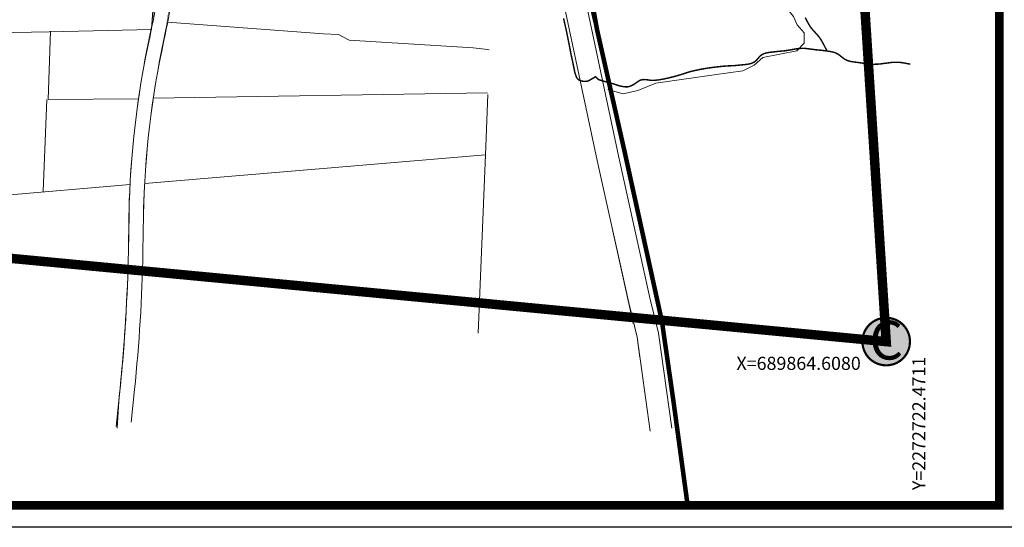
# Model space of a CAD drawing. Units: millimetres. Extents: x 685009 to 691240, y 2272467 to 2276783.
# Drawn here: x 688674 to 690027, y 2272467 to 2273165 of the extents above; entities that cross this region are included whole.
import ezdxf
from ezdxf.enums import TextEntityAlignment as Align

# ---------------------------------------------------------------- set-up
doc = ezdxf.new("R2010")
doc.units = ezdxf.units.MM
doc.header["$PDMODE"] = 35
doc.header["$PDSIZE"] = 5
for name, pattern in [('APLICACION', [3.5, 2.5, -1]), ('HIDDEN', [9.525, 6.35, -3.175]), ('HIDDEN2', [4.7625, 3.175, -1.5875]), ('MUNICIPAL', [13, 6, -1.5, 1.5, -1, 1.5, -1.5]), ('VIAL_PRINCIPAL_PROY', [11, 9.5, -1.5]), ('VIAL_SUBCOLECTORA_PROY', [5.7, 4.5, -1.2])]:
    doc.linetypes.add(name, pattern=pattern)
doc.layers.get('Defpoints').update_dxf_attribs({"lineweight": 0})
for name, color, linetype, lineweight in [('CBAP Coordenadas -T_', 7, 'Continuous', 0), ('Cotas_generales', 7, 'Continuous', 0), ('CVL_PUNTO', 7, 'Continuous', 0), ('L-AREA-ESTUD', 20, 'APLICACION', 0), ('L-MUNI', 251, 'MUNICIPAL', 0), ('N2H-TEMP', 140, 'Continuous', 0), ('urbano', 7, 'Continuous', 0), ('V-PRIN-PROY', 251, 'VIAL_PRINCIPAL_PROY', 0), ('V-SUBC-PROY', 40, 'VIAL_SUBCOLECTORA_PROY', 0), ('vertices', 7, 'HIDDEN2', 0)]:
    doc.layers.add(name, color=color, linetype=linetype, lineweight=lineweight)
doc.layers.add('F-Hoja', color=7, linetype='Continuous')
doc.layers.add('FORM Margen Solapa -L_', color=136, linetype='Continuous')
doc.styles.add('ARIAL', font='arial.ttf')
doc.dimstyles.get("Standard").update_dxf_attribs({"dimtxt": 2.5, "dimasz": 1, "dimexe": 0.5, "dimexo": 0, "dimgap": 0.09, "dimtad": 0, "dimtih": 1, "dimtoh": 1, "dimzin": 0, "dimdsep": 46, "dimtxsty": 'ARIAL', "dimblk": 'ARCHTICK', "dimcen": 0.09, "dimdle": 0.5, "dimclrd": 256, "dimclre": 256, "dimclrt": 256, "dimadec": 0, "dimazin": 0, "dimtfac": 1, "dimtofl": 0, "dimtmove": 2, "dimatfit": 3, "dimldrblk": 'ARCHTICK', "dimfxl": 0.18, "dimtolj": 1, "dimtzin": 0, "dimlwd": -1, "dimlwe": -1, "dimarcsym": 0})

# ---------------------------------------------------------------- blocks, each defined once
blk = doc.blocks.new('urbano 01')
at = {"layer": 'urbano', "color": 251}
for points in [[(1744.4, 1110.8), (1757.5, 1046), (1883.2, 505.5)], [(1038.2, 40.6), (1043.4, 360.3), (815.2, 342.4), (797.8, 579.6), (1113.2, 585.3), (1253.7, 588.5), (1261.9, 698.6)], [(1880.9, 506.2), (1901.7, 500.3), (1921.9, 504.9), (1946.6, 514.8), (2026.9, 526.2), (2066.4, 531.8), (2081.7, 539.7), (2093.8, 550.3), (2140.7, 559.3), (2150.4, 570.1), (2150.6, 583.9), (2140.9, 595.1), (2135.9, 606.7), (2121.8, 623.7), (2114.7, 642.9), (2110.8, 658.6)], [(1276.1, 598.8), (1490.1, 582.8), (1510.7, 581.8), (1525.5, 573.8), (1695.8, 563.4), (1715.8, 561), (1718, 560.9)], [(1236.1, 493.6), (1111.8, 492.6), (1115, 586.4)], [(1715.4, 501.7), (1256.3, 494.3)], [(1110, 492.6), (1105.1, 366.6), (1105.2, 365.8)], [(1702.8, 171.3), (1712.7, 416.5), (1716.1, 499.5)], [(1244.6, 377.2), (1712.7, 416.5)], [(1043.4, 360.3), (1224.4, 375.5)]]:
    blk.add_lwpolyline(points, dxfattribs=at)
for points in [[(1939, 36.5), (1921.1, 165.7), (1909.5, 213.2), (1866.3, 408.8), (1803.2, 706.5, 0.083682), (1780.8, 752.4), (1706.3, 856.5, -0.019794), (1688.8, 885.8, -0.019794)], [(1924.9, 138), (1921.1, 165.7), (1909.5, 213.2), (1866.3, 408.8), (1803.2, 706.5, 0.083682), (1780.8, 752.4), (1706.3, 856.5, -0.008006), (1698.9, 868.2)], [(1968.7, 40.6), (1950.6, 171.3), (1938.7, 220), (1895.6, 415.1), (1832.3, 713.8, 0.085366), (1805.2, 769.9), (1731.1, 873.4, -0.003821), (1727.8, 878.6, -0.003821)], [(1205.3, 43.1), (1210.7, 95.9, 0.021035), (1222.1, 283.4), (1223, 334.8, -0.049046), (1251.4, 577.8, 0.029581), (1270.3, 698.6, 0.029581)], [(1270.3, 698.6, -0.029581), (1251.4, 577.8, 0.049046), (1223, 334.8), (1222.1, 283.4, -0.020183), (1211.1, 99.2, 0.015157), (1206.8, 40.6)], [(1226, 49.1), (1230.6, 93.8, 0.021035), (1242.1, 283.1), (1243, 334.4, -0.049046), (1271, 573.6, 0.03), (1290.4, 698.4, 0.03)]]:
    blk.add_lwpolyline(points, format="xyb", dxfattribs=at)
blk = doc.blocks.new('*D24')
at = {"layer": 'Defpoints', "color": 0, "ltscale": 5}
for p in [(689653.6, 2276017.3), (689864.6, 2272722.5), (689898.6, 2272724.6)]:
    blk.add_point(p, dxfattribs=at)
at = {"layer": 'Cotas_generales', "color": 7, "lineweight": 0, "ltscale": 5, "insert": (689783, 2274372.1), "char_height": 15, "attachment_point": 5, "rotation": 273.6646, "style": 'ARIAL', "bg_fill": 3, "box_fill_scale": 1.1, "bg_fill_color": 256, "bg_fill_true_color": 13158600, "bg_fill_transparency": 0}
blk.add_mtext('\\A1;3301.58', dxfattribs=at)
blk = doc.blocks.new('_ArchTick')
at = {"color": 0, "linetype": 'ByBlock', "const_width": 0.15}
blk.add_lwpolyline([(-0.5, -0.5), (0.5, 0.5)], dxfattribs=at)
blk = doc.blocks.new('*D25')
at = {"layer": 'Defpoints', "color": 0, "ltscale": 5}
for p in [(685269, 2273159.7), (685265.3, 2273120.9), (689864.6, 2272722.5)]:
    blk.add_point(p, dxfattribs=at)
at = {"layer": 'Cotas_generales', "color": 7, "lineweight": 0, "ltscale": 5, "insert": (687563.1, 2272916.8), "char_height": 15, "attachment_point": 5, "rotation": 354.5652, "style": 'ARIAL', "bg_fill": 3, "box_fill_scale": 1.1, "bg_fill_color": 256, "bg_fill_true_color": 13158600, "bg_fill_transparency": 0}
blk.add_mtext('\\A1;4616.36', dxfattribs=at)

msp = doc.modelspace()

# ---------------------------------------------------------------- linework, layer by layer
at = {"layer": 'F-Hoja'}
msp.add_lwpolyline([(691240.122, 2272467.307), (685009.321, 2272467.307), (685009.321, 2276783.043), (691240.122, 2276783.043)], close=True, dxfattribs=at)
at = {"layer": 'FORM Margen Solapa -L_', "const_width": 11.933}
msp.add_lwpolyline([(690020.193, 2272497.307), (685039.321, 2272497.307), (685039.321, 2276753.043), (690020.193, 2276753.043), (690020.193, 2272497.307)], dxfattribs=at)
at = {"layer": 'L-AREA-ESTUD', "ltscale": 10, "const_width": 13, "flags": 128}
msp.add_lwpolyline([(689653.585, 2276017.305), (688073.454, 2275965.586), (688026.523, 2275966.438), (688000.925, 2275975.817), (687968.5, 2275992.868), (687935.223, 2275995.426), (687880.613, 2275972.406), (687839.655, 2275961.323), (687782.481, 2275961.672), (687728.63, 2275960.711), (687689.203, 2275966.476), (687650.738, 2275978.006), (687608.426, 2275985.693), (687499.475, 2276002.09), (687356.192, 2276016.503), (687281.123, 2276021.305), (687235.926, 2276034.757), (687123.388, 2276091.497), (687059.92, 2276134.734), (687026.263, 2276155.873), (686969.527, 2276185.659), (686928.177, 2276193.345), (686899.328, 2276201.032), (686870.479, 2276226.014), (686853.412, 2276239.523), (686799.414, 2276249.157), (686752.166, 2276271.317), (686724.202, 2276293.476), (686677.599, 2276321), (686642.423, 2276336.62), (686613.111, 2276342.478), (686566.211, 2276354.193), (686513.544, 2276362.452), (686471.815, 2276369.401), (686430.086, 2276378.087), (686388.357, 2276391.986), (686353.506, 2276395.565), (686264.653, 2276416.412), (686182.934, 2276444.209), (686069.917, 2276482.429), (685955.162, 2276503.276), (685854.316, 2276525.86), (685788.245, 2276531.072), (685715.219, 2276536.284), (685656.103, 2276534.547), (685617.851, 2276534.547), (685581.338, 2276524.123), (685532.654, 2276511.962), (685478.754, 2276487.64), (685425.842, 2276464.078), (685317.82, 2276403.619), (685269.004, 2273159.7), (689864.608, 2272722.471)], close=True, dxfattribs=at)
at = {"layer": 'N2H-TEMP', "color": 251, "const_width": 2}
for points, elevation in [([(689421.307, 2273166.789), (689425.776, 2273146.873), (689427.892, 2273136.35), (689429.921, 2273125.808), (689432.007, 2273115.278), (689434.295, 2273104.792), (689435.237, 2273100.182), (689436.115, 2273095.553), (689437.209, 2273090.982), (689438.796, 2273086.546), (689439.057, 2273085.906), (689439.293, 2273085.308), (689439.7, 2273084.758), (689440.099, 2273084.198), (689440.514, 2273083.658), (689440.967, 2273083.168), (689441.815, 2273082.479), (689442.757, 2273081.902), (689443.759, 2273081.421), (689444.789, 2273081.018), (689445.324, 2273080.843), (689445.871, 2273080.692), (689446.424, 2273080.56), (689446.979, 2273080.44), (689447.803, 2273080.278), (689448.634, 2273080.144), (689449.468, 2273080.05), (689450.301, 2273080.007), (689451.156, 2273080.039), (689452.011, 2273080.134), (689455.202, 2273080.592), (689465.191, 2273086.453), (689469.453, 2273082.525), (689473.427, 2273081.224), (689477.455, 2273080.105), (689481.484, 2273078.989), (689485.511, 2273077.866), (689489.533, 2273076.725), (689492.55, 2273075.766), (689495.554, 2273074.742), (689498.577, 2273073.822), (689501.651, 2273073.175), (689503.834, 2273072.854), (689506.053, 2273072.598), (689508.259, 2273072.522), (689510.408, 2273072.743), (689512.273, 2273073.268), (689514.104, 2273074.036), (689515.902, 2273074.936), (689517.668, 2273075.858), (689520.09, 2273077.353), (689522.415, 2273079.072), (689524.739, 2273080.699), (689527.155, 2273081.922), (689531.416, 2273082.65), (689535.89, 2273082.316), (689540.438, 2273081.661), (689544.922, 2273081.43), (689552.1, 2273082.134), (689559.232, 2273083.371), (689566.314, 2273084.95), (689573.343, 2273086.679), (689579.318, 2273088.372), (689585.238, 2273090.3), (689591.154, 2273092.232), (689597.12, 2273093.937), (689607.987, 2273096.359), (689618.971, 2273098.26), (689630.028, 2273099.749), (689641.114, 2273100.934), (689646.395, 2273101.311), (689651.694, 2273101.548), (689656.987, 2273101.833), (689662.248, 2273102.353), (689667.742, 2273102.899), (689673.306, 2273103.45), (689678.657, 2273104.533), (689683.506, 2273106.671), (689686.153, 2273108.919), (689688.552, 2273111.699), (689690.957, 2273114.475), (689693.624, 2273116.708), (689698.071, 2273118.68), (689702.965, 2273119.759), (689708.057, 2273120.371), (689713.098, 2273120.939), (689715.959, 2273121.277), (689718.832, 2273121.532), (689721.711, 2273121.766), (689724.584, 2273122.037), (689731.033, 2273122.994), (689737.465, 2273124.185), (689743.899, 2273125.174), (689750.358, 2273125.528), (689754.591, 2273125.273), (689758.832, 2273124.754), (689763.078, 2273124.135), (689767.323, 2273123.576), (689771.128, 2273123.192), (689774.938, 2273122.839), (689778.74, 2273122.44), (689782.524, 2273121.919), (689783.318, 2273121.797), (689780.877, 2273126.407), (689778.491, 2273131.056), (689775.995, 2273135.628), (689773.225, 2273140.012), (689770.157, 2273143.855), (689766.783, 2273147.485), (689763.431, 2273151.136), (689760.425, 2273155.04), (689758.925, 2273157.44), (689757.516, 2273159.91), (689756.159, 2273162.414), (689754.81, 2273164.92), (689753.303, 2273167.724)], 1526.875), ([(689783.318, 2273121.797), (689785.602, 2273121.447), (689788.691, 2273120.948), (689791.729, 2273120.316), (689794.652, 2273119.446), (689798.895, 2273117.195), (689802.793, 2273114.187), (689806.672, 2273111.159), (689810.855, 2273108.852), (689814.892, 2273107.652), (689819.115, 2273106.895), (689823.42, 2273106.352), (689827.698, 2273105.796), (689832.486, 2273105.083), (689837.289, 2273104.427), (689842.098, 2273103.895), (689846.901, 2273103.549), (689855.735, 2273103.898), (689864.561, 2273105.139), (689873.385, 2273106.282), (689882.215, 2273106.339), (689886.1, 2273105.851), (689889.986, 2273105.181), (689893.873, 2273104.438), (689897.759, 2273103.731)], 1520.706)]:
    msp.add_lwpolyline(points, dxfattribs=dict(at, elevation=elevation))

# ---------------------------------------------------------------- block references
at = {"layer": 'urbano', "color": 3}
msp.add_blockref('urbano 01', (687601.3, 2272562.717), dxfattribs=at)

# ---------------------------------------------------------------- texts
at = {"layer": 'CBAP Coordenadas -T_', "ltscale": 5, "style": 'ARIAL'}
msp.add_text('X=689864.6080', height=18, dxfattribs=at).set_placement((689744.272, 2272701.612), align=Align.TOP_CENTER)
msp.add_text(' Y=2272722.4711', height=18, rotation=90, dxfattribs=at).set_placement((689900.505, 2272607.277), align=Align.TOP_CENTER)

# ---------------------------------------------------------------- next in the draw order: dimensions: what is measured, and where the dimension line sits
at = {"layer": 'Cotas_generales', "color": 7, "lineweight": 0, "ltscale": 5}
dim = msp.add_linear_dim(base=(689898.557, 2272724.645), p1=(689653.585, 2276017.305), p2=(689864.608, 2272722.471), angle=273.664589, dimstyle='Standard', override={"dimtxt": 15, "dimtih": 0, "dimtoh": 0, "dimse1": 1, "dimse2": 1, "dimsd1": 1, "dimsd2": 1, "dimclrt": 7, "dimfxl": 0, "dimtfill": 1, "dimarcsym": 2}, dxfattribs=at)
dim.commit()
dim.dimension.update_dxf_attribs({"geometry": '*D24', "text_midpoint": (689783.034, 2274372.063), "dimtype": 161})

# ---------------------------------------------------------------- next in the draw order: dimensions: what is measured, and where the dimension line sits
dim = msp.add_linear_dim(base=(685265.314, 2273120.916), p1=(689864.608, 2272722.471), p2=(685269.004, 2273159.7), angle=174.565195, dimstyle='Standard', override={"dimtxt": 15, "dimtih": 0, "dimtoh": 0, "dimse1": 1, "dimse2": 1, "dimsd1": 1, "dimsd2": 1, "dimclrt": 7, "dimfxl": 0, "dimtfill": 1, "dimarcsym": 2}, dxfattribs=at)
dim.commit()
dim.dimension.update_dxf_attribs({"geometry": '*D25', "text_midpoint": (687563.116, 2272916.804), "dimtype": 161})

# ---------------------------------------------------------------- next in the draw order: hatches: boundary and pattern name
at = {"layer": 'CVL_PUNTO', "true_color": 0xffffff}
h = msp.add_hatch(color=7, dxfattribs=at)
edge = h.paths.add_edge_path()
edge.add_arc((689864.608, 2272722.471), 32.68, 0, 360)

# ---------------------------------------------------------------- next in the draw order: linework, layer by layer
at = {"layer": 'L-MUNI', "color": 252, "ltscale": 25, "const_width": 6.223, "flags": 128}
msp.add_lwpolyline([(685039.321, 2274096.112), (685113.395, 2274063.768), (685276.158, 2273992.692), (685361.696, 2273955.579), (685431.93, 2273923.813), (685618.907, 2273841.543), (685666.313, 2273820.574), (685831.097, 2273747.948), (685892.883, 2273720.755), (685983.704, 2273680.782), (686070.384, 2273642.633), (686106.388, 2273781.443), (686110.711, 2273798.11), (686145.803, 2273925.715), (686156.382, 2274139.291), (686168.084, 2274344.343), (686171.776, 2274393.233), (686171.976, 2274481.023), (686171.28, 2274504.518), (686165.945, 2274714.882), (686165.263, 2274742.541), (686207.781, 2274905.993), (686225.242, 2274989.115), (686227.868, 2275002.713), (686296.892, 2274993.475), (686310.653, 2274993.015), (686328.891, 2274995.792), (686368.559, 2275000.959), (686391.386, 2274988.748), (686442.504, 2274970.198), (686505.212, 2274952.886), (686551.357, 2274943.274), (686559.53, 2274938.387), (686571.852, 2274927.702), (686591.34, 2274921.216), (686609.971, 2274915.438), (686617.955, 2274910.83), (686635.505, 2274899.063), (686654.984, 2274880.567), (686674.049, 2274862.265), (686677.848, 2274859.577), (686700.511, 2274853.17), (686706.178, 2274852.211), (686709.758, 2274853.299), (686760.802, 2274900.706), (686784.661, 2274870.594), (686786.043, 2274871.006), (686927.631, 2274901.398), (686978.346, 2275179.822), (687810.039, 2275064.039), (688173.327, 2275005.729), (688473.346, 2275006.536), (688704.388, 2275005.284), (689122.476, 2275016.753), (689131.644, 2274986.133), (689147.832, 2274881.053), (689167.835, 2274755.956), (689184.895, 2274641.585), (689197.66, 2274565.867), (689213.061, 2274468.182), (689242.061, 2274301.246), (689257.813, 2274217.839), (689277.704, 2274096.213), (689299.605, 2273972.425), (689307.373, 2273905.249), (689314.149, 2273831.416), (689313.178, 2273755.453), (689311.002, 2273669.745), (689306.509, 2273578.404), (689311.26, 2273525.57), (689316.859, 2273508.045), (689322.649, 2273484.959), (689334.297, 2273461.99), (689348.914, 2273436.26), (689383.54, 2273389.792), (689412.048, 2273347.201), (689429.911, 2273312.135), (689438.487, 2273291.109), (689448.88, 2273255.258), (689467.203, 2273151.601), (689505.333, 2272982.787), (689556.362, 2272750.882), (689571.938, 2272643.151), (689591.842, 2272497.307)], dxfattribs=at)
at = {"layer": 'V-PRIN-PROY', "linetype": 'Continuous', "ltscale": 2, "const_width": 0.5}
msp.add_lwpolyline([(689516.861, 2272746.299), (689466.915, 2272972.455), (689403.862, 2273269.876, 0.0842034), (689382.634, 2273312.946), (689320.153, 2273414.708), (689312.875, 2273429.059)], format="xyb", dxfattribs=at)
at = {"layer": 'V-SUBC-PROY', "color": 7, "linetype": 'HIDDEN', "ltscale": 2, "const_width": 0.5, "flags": 128}
for points in [[(689555.92, 2272754.926), (689506.01, 2272980.916), (689442.677, 2273279.66, 0.08437012), (689415.982, 2273335.081), (689355.092, 2273434.251), (689328.305, 2273487.072), (689322.632, 2273509.689), (689317.177, 2273526.766), (689312.522, 2273578.525), (689316.998, 2273669.521), (689319.177, 2273755.339), (689320.153, 2273831.653), (689313.341, 2273905.867), (689305.545, 2273973.293), (689283.619, 2274097.22), (689263.723, 2274218.88), (689247.965, 2274302.317), (689218.981, 2274469.163), (689203.582, 2274566.833), (689190.821, 2274642.526), (689173.765, 2274756.872), (689153.759, 2274881.983), (689134.771, 2275005.239), (689023.16, 2275160.646), (689012.943, 2275189.703), (688957.644, 2275515.974), (688900.68, 2275819.578), (688828.797, 2275965.425)], [(688870.877, 2273510.844), (688868.483, 2273327.861), (688869.019, 2273261.59, -0.03690681), (688845.75, 2273110.555, 0.04824462), (688822.641, 2272820.484)], [(688890.831, 2273507.152), (688888.484, 2273327.811), (688889.026, 2273260.884, -0.03699327), (688865.353, 2273106.559, 0.04816006), (688842.638, 2272820.823)]]:
    msp.add_lwpolyline(points, format="xyb", dxfattribs=at)
at = {"layer": 'vertices', "linetype": 'HIDDEN2', "const_width": 3}
msp.add_lwpolyline([(689897.235, 2272722.565, 1), (689831.875, 2272722.565, 1)], format="xyb", close=True, dxfattribs=at)

# ---------------------------------------------------------------- next in the draw order: texts
at = {"layer": 'CVL_PUNTO', "color": 7, "ltscale": 5, "style": 'ARIAL'}
msp.add_text('C', height=53.2, dxfattribs=at).set_placement((689864.68, 2272751.056), align=Align.TOP_CENTER)

doc.saveas('drawing.dxf')
